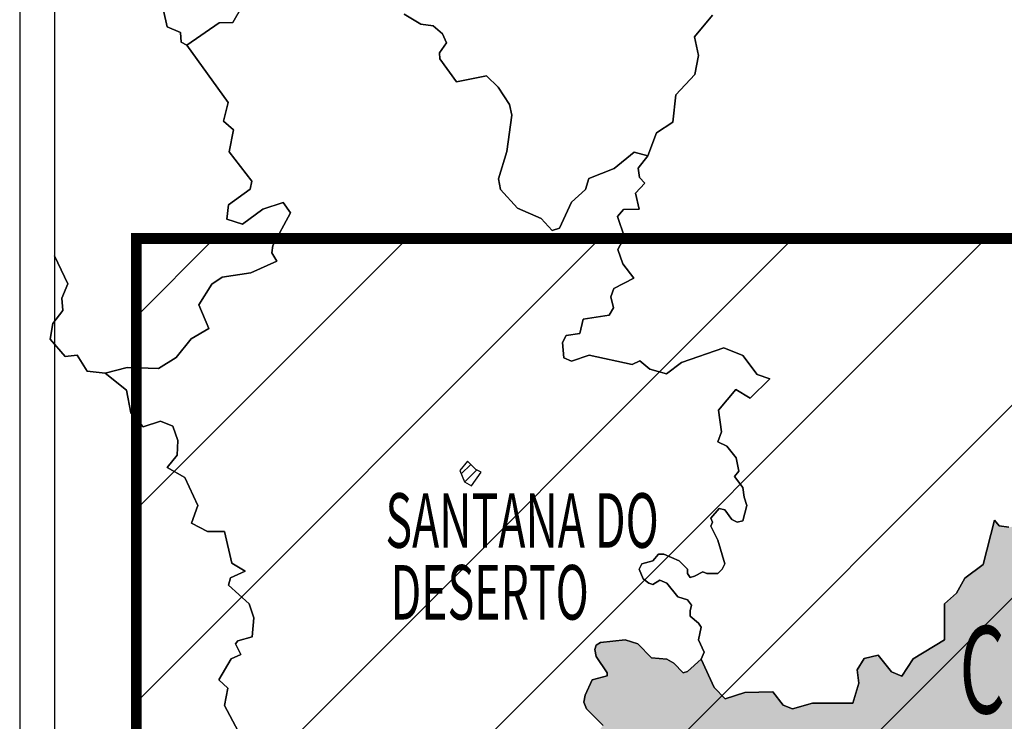
# Model space of a CAD drawing. Units: metres. Extents: x 758817 to 822277, y 7549230 to 7578930.
# Drawn here: x 814182 to 816437, y 7558152 to 7559759 of the extents above; entities that cross this region are included whole.
import ezdxf

# ---------------------------------------------------------------- set-up
doc = ezdxf.new("R2010")
doc.units = ezdxf.units.M
doc.layers.add('contorno', color=52, linetype='Continuous')
doc.styles.add('FM-3', font='arial.ttf', dxfattribs={"height": 2.5})

msp = doc.modelspace()

# ---------------------------------------------------------------- hatches: boundary and pattern name
msp.add_hatch(color=121).paths.add_polyline_path([(816893.4, 7557780.6), (816925.1, 7557780.6), (816944.1, 7557767.9), (816963.1, 7557736.2), (816994.4, 7557725.4), (817042.3, 7557748.9), (817093, 7557783.8), (817099.3, 7557809.1), (817118.4, 7557850.3), (817156.4, 7557872.5), (817188.1, 7557882), (817213.4, 7557897.8), (817235.6, 7557935.9), (817270.4, 7557964.4), (817299, 7557973.9), (817324.3, 7557983.4), (817346.5, 7557977), (817390.5, 7557976.8), (817423.4, 7557995.4), (817466.9, 7558027.7), (817498.6, 7558046.7), (817514.4, 7558068.9), (817542.9, 7558075.3), (817571.5, 7558094.3), (817592.1, 7558093.9), (817695, 7558113.3), (817765.4, 7558151.6), (817810.3, 7558185.3), (817869.6, 7558214.5), (817916.8, 7558239.6), (817934.9, 7558246.8), (817941.7, 7558279.8), (817901, 7558324.1), (817925.2, 7558373.2), (817898.8, 7558411), (817873.9, 7558416.4), (817844.7, 7558403.9), (817820.9, 7558405.5), (817789.7, 7558368.2), (817754.2, 7558354.2), (817708.6, 7558397.8), (817693.3, 7558454), (817746.3, 7558507.5), (817761.9, 7558535.6), (817808.7, 7558558.2), (817856.4, 7558613.9), (817842, 7558645.2), (817807.8, 7558684.1), (817820.1, 7558724.5), (817808.1, 7558752.4), (817829.4, 7558777.2), (817814.5, 7558801.8), (817822.4, 7558831.6), (817817.4, 7558886.4), (817827.4, 7558902.4), (817903.6, 7558953.8), (817989.2, 7559044.3), (817961.8, 7559075.5), (817964.8, 7559146.1), (817998.4, 7559152.7), (818058.3, 7559187.3), (818096.6, 7559188.7), (818131.1, 7559212), (818193.7, 7559219.6), (818173.7, 7559244), (818128.9, 7559267.3), (818104.3, 7559314.1), (818045.6, 7559331.9), (818063.4, 7559367.9), (818083.4, 7559379.2), (818094.3, 7559402.4), (818080.7, 7559434.8), (818116, 7559455.6), (818112.5, 7559493.3), (818133, 7559504.7), (818132.3, 7559537.5), (818156.3, 7559565.1), (818199.6, 7559582.1), (818227.4, 7559604.9), (818248.1, 7559604.4), (818267.3, 7559632.3), (818277.9, 7559664), (818298.9, 7559702.5), (818281.2, 7559716.5), (818271.7, 7559716.5), (818249.5, 7559694.4), (818243.2, 7559697.5), (818224.2, 7559691.2), (818217.8, 7559672.2), (818205.2, 7559662.7), (818217.8, 7559637.3), (818202, 7559605.6), (818173.5, 7559577.1), (818138.6, 7559570.8), (818122.8, 7559558.1), (818097.4, 7559523.3), (818068.9, 7559501.1), (818065.7, 7559475.7), (818049.9, 7559463.1), (818037.2, 7559459.9), (818021.4, 7559440.9), (817996, 7559431.4), (817964.3, 7559431.4), (817932.7, 7559437.7), (817923.2, 7559437.7), (817891.5, 7559425), (817885.1, 7559409.2), (817882, 7559349), (817866.1, 7559333.2), (817853.5, 7559336.3), (817821.8, 7559358.5), (817796.4, 7559352.2), (817786.9, 7559342.7), (817780.6, 7559304.6), (817786.9, 7559292), (817796.4, 7559260.3), (817790.1, 7559238.1), (817755.2, 7559215.9), (817739.4, 7559187.4), (817695, 7559146.2), (817691.9, 7559136.7), (817676, 7559120.9), (817663.3, 7559120.9), (817644.3, 7559095.5), (817631.7, 7559082.8), (817615.8, 7559073.3), (817590.5, 7559041.7), (817565.1, 7559019.5), (817527.1, 7559000.5), (817514.4, 7558978.3), (817479.6, 7558971.9), (817458.4, 7558963.5), (817454.2, 7558933.9), (817454.2, 7558914.9), (817441.5, 7558895.9), (817407.4, 7558877.2), (817391, 7558832.8), (817335.5, 7558761.3), (817270.4, 7558743.6), (817223.6, 7558743.9), (817177.5, 7558770.5), (817132.6, 7558741.4), (817095.6, 7558741), (817057.9, 7558758.2), (817025.2, 7558758.2), (817004.6, 7558742), (816957.4, 7558756.4), (816874.4, 7558804), (816868.1, 7558778.7), (816842.7, 7558734.3), (816836.4, 7558683.6), (816836.4, 7558674.1), (816823.7, 7558664.6), (816817.4, 7558670.9), (816807.8, 7558664.6), (816801.5, 7558632.9), (816776.2, 7558607.6), (816763.5, 7558585.4), (816763.5, 7558553.7), (816741.3, 7558534.7), (816741.3, 7558528.4), (816738.1, 7558493.5), (816725.5, 7558480.8), (816703.3, 7558465), (816700.1, 7558449.1), (816693.8, 7558439.6), (816684.3, 7558442.8), (816677.9, 7558439.6), (816658.3, 7558524.5), (816684.9, 7558587), (816656.6, 7558600), (816662.7, 7558647.9), (816627.3, 7558656.6), (816616.4, 7558681.8), (816583.1, 7558682.7), (816513, 7558606), (816448, 7558596), (816425.6, 7558599.6), (816414.9, 7558612.5), (816388.9, 7558510.9), (816346.6, 7558479.2), (816328.1, 7558444.8), (816300.5, 7558420.6), (816300.4, 7558338.5), (816228.4, 7558294.5), (816202.7, 7558254.8), (816179.2, 7558265.2), (816148.2, 7558302.9), (816116.2, 7558295.1), (816100.4, 7558269.7), (816103.7, 7558239), (816090.5, 7558193.2), (815997.6, 7558193.1), (815952.1, 7558179.9), (815931, 7558188.3), (815907, 7558218.9), (815842.7, 7558217.6), (815797.8, 7558203.3), (815772.5, 7558228.6), (815743.2, 7558293.9), (815711.6, 7558265.4), (815702, 7558262.2), (815679.9, 7558284.4), (815664, 7558293.9), (815629.2, 7558297.1), (815597.5, 7558328.7), (815569, 7558338.2), (815511.9, 7558331.9), (815502.4, 7558325.6), (815499.3, 7558316.1), (815502.4, 7558300.2), (815527.8, 7558262.2), (815527.8, 7558255.9), (815492.9, 7558246.4), (815477.1, 7558211.5), (815473.9, 7558195.7), (815480.3, 7558179.8), (815518.3, 7558141.8), (815502.4, 7558122.8), (815499.3, 7558110.1), (815470.7, 7558075.3), (815480.3, 7558059.4), (815473.9, 7558046.7), (815467.6, 7558024.6), (815470.7, 7558015.1), (815483.4, 7557999.2), (815486.6, 7557964.4), (815492.9, 7557948.5), (815499.3, 7557926.3), (815508.8, 7557920), (815524.6, 7557916.8), (815534.1, 7557923.2), (815543.6, 7557923.2), (815556.3, 7557916.8), (815546.8, 7557891.5), (815546.8, 7557878.8), (815540.5, 7557869.3), (815546.8, 7557856.6), (815590.1, 7557813.3), (815594.3, 7557815.4), (815613.3, 7557815.4), (815626, 7557812.3), (815632.3, 7557799.6), (815635.5, 7557783.8), (815641.8, 7557767.9), (815629.2, 7557739.4), (815638.7, 7557726.7), (815641.8, 7557710.9), (815648.2, 7557695), (815645, 7557679.2), (815651.3, 7557666.5), (815660.9, 7557669.7), (815676.7, 7557653.9), (815676.7, 7557641.2), (815648.2, 7557615.8), (815638.7, 7557587.3), (815622.8, 7557581), (815613.3, 7557568.3), (815619.7, 7557552.5), (815626, 7557565.1), (815635.5, 7557574.6), (815645, 7557574.6), (815651.3, 7557565.1), (815645, 7557539.8), (815629.2, 7557520.8), (815622.8, 7557508.1), (815607, 7557485.9), (815581.6, 7557460.6), (815562.6, 7557447.9), (815559.5, 7557441.6), (815550, 7557435.2), (815546.8, 7557425.7), (815527.8, 7557403.5), (815511.9, 7557397.2), (815477.1, 7557368.7), (815470.7, 7557352.8), (815464.4, 7557327.5), (815461.2, 7557321.2), (815445.4, 7557295.8), (815413.7, 7557280), (815397.9, 7557273.6), (815382, 7557264.1), (815404.2, 7557251.5), (815420, 7557222.9), (815429.6, 7557200.8), (815413.7, 7557172.2), (815413.7, 7557153.2), (815442.2, 7557156.4), (815451.7, 7557134.2), (815451.7, 7557112), (815470.7, 7557102.5), (815470.7, 7557083.5), (815477.1, 7557077.2), (815483.4, 7557070.9), (815486.6, 7557058.2), (815470.7, 7557048.7), (815480.3, 7557039.2), (815489.8, 7556988.5), (815505.6, 7556969.5), (815530.9, 7556934.6), (815556.3, 7556928.3), (815581.6, 7556934.6), (815607, 7556950.5), (815632.3, 7556960), (815638.7, 7557013.8), (815667.2, 7557061.3), (815689.4, 7557093), (815705.2, 7557131.1), (815740.1, 7557172.2), (815790.8, 7557200.8), (815860.5, 7557210.3), (815895.3, 7557203.9), (815936.5, 7557178.6), (815974.5, 7557178.6), (815999.9, 7557178.6), (816022.1, 7557178.6), (816053.7, 7557169.1), (816098.1, 7557175.4), (816136.1, 7557194.4), (816152, 7557207.1), (816177.3, 7557203.9), (816196.3, 7557188.1), (816196.3, 7557175.4), (816190, 7557150.1), (816183.7, 7557137.4), (816199.5, 7557112), (816215.3, 7557096.2), (816237.5, 7557105.7), (816259.7, 7557124.7), (816294.6, 7557150.1), (816319.9, 7557162.7), (816338.9, 7557181.8), (816351.6, 7557194.4), (816465.7, 7557264.1), (816497.3, 7557292.6), (816532.2, 7557314.8), (816570.2, 7557340.2), (816598.7, 7557375), (816608.2, 7557413.1), (816611.4, 7557438.4), (816608.2, 7557460.6), (816595.6, 7557470.1), (816573.4, 7557479.6), (816557.5, 7557485.9), (816535.4, 7557504.9), (816538.5, 7557549.3), (816538.5, 7557584.1), (816529, 7557612.7), (816560.7, 7557641.2), (816624.1, 7557672.9), (816677.9, 7557688.7), (816728.6, 7557682.4), (816766.7, 7557701.4), (816792, 7557723.6), (816852.2, 7557755.2)])
h = msp.add_hatch()
h.set_pattern_fill('ANSI31', color=30, scale=2500, style=0)
h.set_pattern_definition([(45, (780542.1, 7549478.93), (-220.9709, 220.9709), [])])
h.paths.add_polyline_path([(819529.6, 7559257.1), (814449, 7559257.1), (814449, 7556658.2), (819513.7, 7556684.3)])
h.paths.add_polyline_path([(817258.3, 7559112.4, 1), (816982.5, 7559112.4, 1)], flags=16)
h = msp.add_hatch()
h.set_pattern_fill('ANSI31', color=1, scale=150, style=0)
h.set_pattern_definition([(45, (746348.976, 6801558.23), (-13.25825215, 13.25825215), [])])
h.paths.add_polyline_path([(815190, 7558725.7), (815201, 7558700), (815216.9, 7558690.5), (815239.1, 7558722.1), (815226.4, 7558728.5), (815207.9, 7558747)])

# ---------------------------------------------------------------- linework, layer by layer
at = {"color": 20, "linetype": 'Continuous', "ltscale": 10, "const_width": 25, "flags": 128}
msp.add_lwpolyline([(819529.6, 7559257.1), (814449, 7559257.1), (814449, 7556658.2), (819513.7, 7556684.3)], close=True, dxfattribs=at)
at = {"color": 1, "elevation": 1.8}
msp.add_lwpolyline([(815190, 7558725.7), (815201, 7558700), (815216.9, 7558690.5), (815239.1, 7558722.1), (815226.4, 7558728.5), (815207.9, 7558747)], close=True, dxfattribs=at)
at = {"layer": 'contorno', "color": 172}
msp.add_lwpolyline([(814181.8, 7555482.7), (821341.8, 7555482.7), (821341.8, 7562642.7), (814181.8, 7562642.7)], close=True, dxfattribs=at)
at = {"layer": 'contorno', "color": 160}
msp.add_lwpolyline([(814261.8, 7555562.7), (821261.8, 7555562.7), (821261.8, 7562562.7), (814261.8, 7562562.7)], close=True, dxfattribs=at)
at = {"layer": 'contorno', "color": 52}
for points in [[(814261.8, 7559217.4), (814292.4, 7559153.9), (814278, 7559120.9), (814280.8, 7559092.7), (814257.5, 7559062.8), (814251.6, 7559026.6), (814285.9, 7558987.1), (814313.5, 7558989.8), (814336.6, 7558953.7), (814377.9, 7558949.3), (814427.7, 7558961.8), (814499.5, 7558959.7), (814540.5, 7558984.5), (814574.5, 7559027.9), (814614.7, 7559051.2), (814592.4, 7559105.5), (814622.2, 7559152.4), (814645.6, 7559168.5), (814711.5, 7559178.6), (814770.6, 7559205.1), (814759.4, 7559224.7), (814761.6, 7559241.7), (814802.1, 7559316.2), (814785.1, 7559339.6), (814739, 7559324.6), (814692.4, 7559289.9), (814656.4, 7559301.4), (814659.9, 7559334.5), (814709.9, 7559370.5), (814713.6, 7559388.9), (814661.6, 7559455.6), (814671.9, 7559506.2), (814648.3, 7559526), (814659.4, 7559568.6), (814564.7, 7559700.4), (814551.3, 7559707.1), (814549.9, 7559729.5), (814519.9, 7559741.9), (814502.9, 7559818)], [(814502.9, 7559818), (814519.9, 7559741.9), (814549.9, 7559729.5), (814551.3, 7559707.1), (814564.7, 7559700.4), (814638.6, 7559751.3), (814670.4, 7559752), (814690.7, 7559787.9)], [(814690.7, 7559787.9), (814670.4, 7559752), (814638.6, 7559751.3), (814564.7, 7559700.4), (814659.4, 7559568.6), (814648.3, 7559526), (814671.9, 7559506.2), (814661.6, 7559455.6), (814713.6, 7559388.9), (814709.9, 7559370.5), (814659.9, 7559334.5), (814656.4, 7559301.4), (814692.4, 7559289.9), (814739, 7559324.6), (814785.1, 7559339.6), (814802.1, 7559316.2), (814761.6, 7559241.7), (814759.4, 7559224.7), (814770.6, 7559205.1), (814711.5, 7559178.6), (814645.6, 7559168.5), (814622.2, 7559152.4), (814592.4, 7559105.5), (814614.7, 7559051.2), (814574.5, 7559027.9), (814540.5, 7558984.5), (814499.5, 7558959.7), (814427.7, 7558961.8), (814377.9, 7558949.3), (814426.8, 7558910.3), (814436, 7558858.3), (814464.3, 7558825.7), (814504.3, 7558839), (814532.4, 7558827.9), (814544.3, 7558794.8), (814542.8, 7558760.8), (814519.8, 7558732.6), (814560.2, 7558710.2), (814590, 7558645.5), (814575.1, 7558605.7), (814611.9, 7558586.2), (814650.7, 7558586), (814667.4, 7558514.1), (814698.4, 7558495.4), (814664.9, 7558479.9), (814660.4, 7558463), (814707.8, 7558420.3), (814718.4, 7558388.8), (814714.1, 7558344.7), (814681.3, 7558336.2), (814676.4, 7558328.8), (814688.1, 7558304.4), (814666.2, 7558294.6), (814637.6, 7558246.6), (814658.9, 7558227.4), (814650.9, 7558187.6), (814682.6, 7558129.1)], [(815518.3, 7558141.8), (815480.3, 7558179.8), (815473.9, 7558195.7), (815477.1, 7558211.5), (815492.9, 7558246.4), (815527.8, 7558255.9), (815527.8, 7558262.2), (815502.4, 7558300.2), (815499.3, 7558316.1), (815502.4, 7558325.6), (815511.9, 7558331.9), (815569, 7558338.2), (815597.5, 7558328.7), (815629.2, 7558297.1), (815664, 7558293.9), (815679.9, 7558284.4), (815702, 7558262.2), (815711.6, 7558265.4), (815743.2, 7558293.9), (815749.6, 7558309.7), (815736.9, 7558338.2), (815743.2, 7558366.8), (815736.9, 7558376.3), (815717.9, 7558392.1), (815717.9, 7558404.8), (815721.1, 7558417.5), (815711.6, 7558430.1), (815689.4, 7558436.5), (815664, 7558468.2), (815648.2, 7558474.5), (815632.3, 7558465), (815622.8, 7558468.2), (815610.2, 7558477.7), (815600.7, 7558499.8), (815607, 7558512.5), (815632.3, 7558518.9), (815645, 7558534.7), (815657.7, 7558534.7), (815692.5, 7558518.9), (815711.6, 7558499.8), (815711.6, 7558490.3), (815717.9, 7558480.8), (815727.4, 7558484), (815746.4, 7558493.5), (815755.9, 7558490.3), (815781.3, 7558490.3), (815790.8, 7558499.8), (815797.1, 7558512.5), (815781.3, 7558566.4), (815765.4, 7558598.1), (815768.6, 7558607.6), (815765.4, 7558617.1), (815784.4, 7558639.3), (815797.1, 7558636.1), (815812.9, 7558613.9), (815825.6, 7558607.6), (815838.3, 7558610.7), (815847.8, 7558645.6), (815841.5, 7558664.6), (815838.3, 7558686.8), (815819.3, 7558712.1), (815828.8, 7558724.8), (815823.2, 7558755), (815801.4, 7558781.9), (815781.2, 7558791.6), (815789.5, 7558814.3), (815782.9, 7558864.4), (815822.5, 7558911.6), (815855, 7558891.5), (815900.3, 7558936.2), (815871.5, 7558945.7), (815838.7, 7558989.4), (815794.7, 7559007.2), (815697.6, 7558973.1), (815663.7, 7558947.2), (815625.4, 7558957.8), (815602.1, 7558977.1), (815584.7, 7558968.6), (815486, 7558990), (815445.6, 7558976.6), (815427.9, 7558984.2), (815425.2, 7559019.2), (815434, 7559035.5), (815464.8, 7559039.5), (815472.9, 7559072.3), (815532.4, 7559081.4), (815541.8, 7559098.4), (815536.1, 7559123.9), (815543.2, 7559142.6), (815588.6, 7559166.7), (815563.1, 7559199.1), (815551.8, 7559232), (815567, 7559260.2), (815550.9, 7559307.9), (815564.6, 7559323.8), (815600.8, 7559324.3), (815592.6, 7559361.3), (815613.9, 7559384), (815601.7, 7559396.9), (815598.8, 7559418.4), (815620.7, 7559447), (815589.5, 7559454.8), (815543.4, 7559417.9), (815485.4, 7559394.8), (815477.9, 7559369.3), (815446, 7559340.4), (815418, 7559281), (815401.3, 7559275.7), (815376.1, 7559303.5), (815322.1, 7559327.2), (815283, 7559369.8), (815278.4, 7559394.2), (815297.5, 7559456.4), (815308.8, 7559539.7), (815304, 7559564.2), (815277.7, 7559604.3), (815251.3, 7559630), (815182.3, 7559615.9), (815144.4, 7559669.1), (815143.4, 7559682.4), (815159.2, 7559705.7), (815150.2, 7559726.3), (815129.2, 7559744.7), (815100.9, 7559748.6), (815062.6, 7559771.2)], [(815062.6, 7559771.2), (815100.9, 7559748.6), (815129.2, 7559744.7), (815150.2, 7559726.3), (815159.2, 7559705.7), (815143.4, 7559682.4), (815144.4, 7559669.1), (815182.3, 7559615.9), (815251.3, 7559630), (815277.7, 7559604.3), (815304, 7559564.2), (815308.8, 7559539.7), (815297.5, 7559456.4), (815278.4, 7559394.2), (815283, 7559369.8), (815322.1, 7559327.2), (815376.1, 7559303.5), (815401.3, 7559275.7), (815418, 7559281), (815446, 7559340.4), (815477.9, 7559369.3), (815485.4, 7559394.8), (815543.4, 7559417.9), (815589.5, 7559454.8), (815620.7, 7559447), (815640.8, 7559499.7), (815677.6, 7559524.2), (815685, 7559586.5), (815728.6, 7559632.9), (815736.6, 7559676.8), (815727.4, 7559719.4), (815769, 7559768.6)], [(815769, 7559768.6), (815727.4, 7559719.4), (815736.6, 7559676.8), (815728.6, 7559632.9), (815685, 7559586.5), (815677.6, 7559524.2), (815640.8, 7559499.7), (815620.7, 7559447), (815598.8, 7559418.4), (815601.7, 7559396.9), (815613.9, 7559384), (815592.6, 7559361.3), (815600.8, 7559324.3), (815564.6, 7559323.8), (815550.9, 7559307.9), (815567, 7559260.2), (815551.8, 7559232), (815563.1, 7559199.1), (815588.6, 7559166.7), (815543.2, 7559142.6), (815536.1, 7559123.9), (815541.8, 7559098.4), (815532.4, 7559081.4), (815472.9, 7559072.3), (815464.8, 7559039.5), (815434, 7559035.5), (815425.2, 7559019.2), (815427.9, 7558984.2), (815445.6, 7558976.6), (815486, 7558990), (815584.7, 7558968.6), (815602.1, 7558977.1), (815625.4, 7558957.8), (815663.7, 7558947.2), (815697.6, 7558973.1), (815794.7, 7559007.2), (815838.7, 7558989.4), (815871.5, 7558945.7), (815900.3, 7558936.2), (815855, 7558891.5), (815822.5, 7558911.6), (815782.9, 7558864.4), (815789.5, 7558814.3), (815781.2, 7558791.6), (815801.4, 7558781.9), (815823.2, 7558755), (815828.8, 7558724.8), (815819.3, 7558712.1), (815838.3, 7558686.8), (815841.5, 7558664.6), (815847.8, 7558645.6), (815838.3, 7558610.7), (815825.6, 7558607.6), (815812.9, 7558613.9), (815797.1, 7558636.1), (815784.4, 7558639.3), (815765.4, 7558617.1), (815768.6, 7558607.6), (815765.4, 7558598.1), (815781.3, 7558566.4), (815797.1, 7558512.5), (815790.8, 7558499.8), (815781.3, 7558490.3), (815755.9, 7558490.3), (815746.4, 7558493.5), (815727.4, 7558484), (815717.9, 7558480.8), (815711.6, 7558490.3), (815711.6, 7558499.8), (815692.5, 7558518.9), (815657.7, 7558534.7), (815645, 7558534.7), (815632.3, 7558518.9), (815607, 7558512.5), (815600.7, 7558499.8), (815610.2, 7558477.7), (815622.8, 7558468.2), (815632.3, 7558465), (815648.2, 7558474.5), (815664, 7558468.2), (815689.4, 7558436.5), (815711.6, 7558430.1), (815721.1, 7558417.5), (815717.9, 7558404.8), (815717.9, 7558392.1), (815736.9, 7558376.3), (815743.2, 7558366.8), (815736.9, 7558338.2), (815749.6, 7558309.7), (815743.2, 7558293.9), (815772.5, 7558228.6), (815797.8, 7558203.3), (815842.7, 7558217.6), (815907, 7558218.9), (815931, 7558188.3), (815952.1, 7558179.9), (815997.6, 7558193.1), (816090.5, 7558193.2), (816103.7, 7558239), (816100.4, 7558269.7), (816116.2, 7558295.1), (816148.2, 7558302.9), (816179.2, 7558265.2), (816202.7, 7558254.8), (816228.4, 7558294.5), (816300.4, 7558338.5), (816300.5, 7558420.6), (816328.1, 7558444.8), (816346.6, 7558479.2), (816388.9, 7558510.9), (816414.9, 7558612.5), (816425.6, 7558599.6), (816448, 7558596)]]:
    msp.add_lwpolyline(points, dxfattribs=at)
at = {"layer": 'contorno'}
for points in [[(814682.6, 7558129.1), (814650.9, 7558187.6), (814658.9, 7558227.4), (814637.6, 7558246.6), (814666.2, 7558294.6), (814688.1, 7558304.4), (814676.4, 7558328.8), (814681.3, 7558336.2), (814714.1, 7558344.7), (814718.4, 7558388.8), (814707.8, 7558420.3), (814660.4, 7558463), (814664.9, 7558479.9), (814698.4, 7558495.4), (814667.4, 7558514.1), (814650.7, 7558586), (814611.9, 7558586.2), (814575.1, 7558605.7), (814590, 7558645.5), (814560.2, 7558710.2), (814519.8, 7558732.6), (814542.8, 7558760.8), (814544.3, 7558794.8), (814532.4, 7558827.9), (814504.3, 7558839), (814464.3, 7558825.7), (814436, 7558858.3), (814426.8, 7558910.3), (814377.9, 7558949.3), (814336.6, 7558953.7), (814313.5, 7558989.8), (814285.9, 7558987.1), (814251.6, 7559026.6), (814257.5, 7559062.8), (814280.8, 7559092.7), (814278, 7559120.9), (814292.4, 7559153.9), (814261.8, 7559217.4)], [(816448, 7558596), (816425.6, 7558599.6), (816414.9, 7558612.5), (816388.9, 7558510.9), (816346.6, 7558479.2), (816328.1, 7558444.8), (816300.5, 7558420.6), (816300.4, 7558338.5), (816228.4, 7558294.5), (816202.7, 7558254.8), (816179.2, 7558265.2), (816148.2, 7558302.9), (816116.2, 7558295.1), (816100.4, 7558269.7), (816103.7, 7558239), (816090.5, 7558193.2), (815997.6, 7558193.1), (815952.1, 7558179.9), (815931, 7558188.3), (815907, 7558218.9), (815842.7, 7558217.6), (815797.8, 7558203.3), (815772.5, 7558228.6), (815743.2, 7558293.9), (815711.6, 7558265.4), (815702, 7558262.2), (815679.9, 7558284.4), (815664, 7558293.9), (815629.2, 7558297.1), (815597.5, 7558328.7), (815569, 7558338.2), (815511.9, 7558331.9), (815502.4, 7558325.6), (815499.3, 7558316.1), (815502.4, 7558300.2), (815527.8, 7558262.2), (815527.8, 7558255.9), (815492.9, 7558246.4), (815477.1, 7558211.5), (815473.9, 7558195.7), (815480.3, 7558179.8), (815518.3, 7558141.8)]]:
    msp.add_lwpolyline(points, dxfattribs=at)

# ---------------------------------------------------------------- texts
at = {"style": 'FM-3', "width": 0.6}
for s, height, p in [('SANTANA DO', 125, (815019.7, 7558549)), ('DESERTO', 125, (815031.4, 7558384.5)), ('CHIADOR', 200, (816334.5, 7558169.6))]:
    msp.add_text(s, height=height, dxfattribs=at).set_placement(p)

doc.saveas('drawing.dxf')
